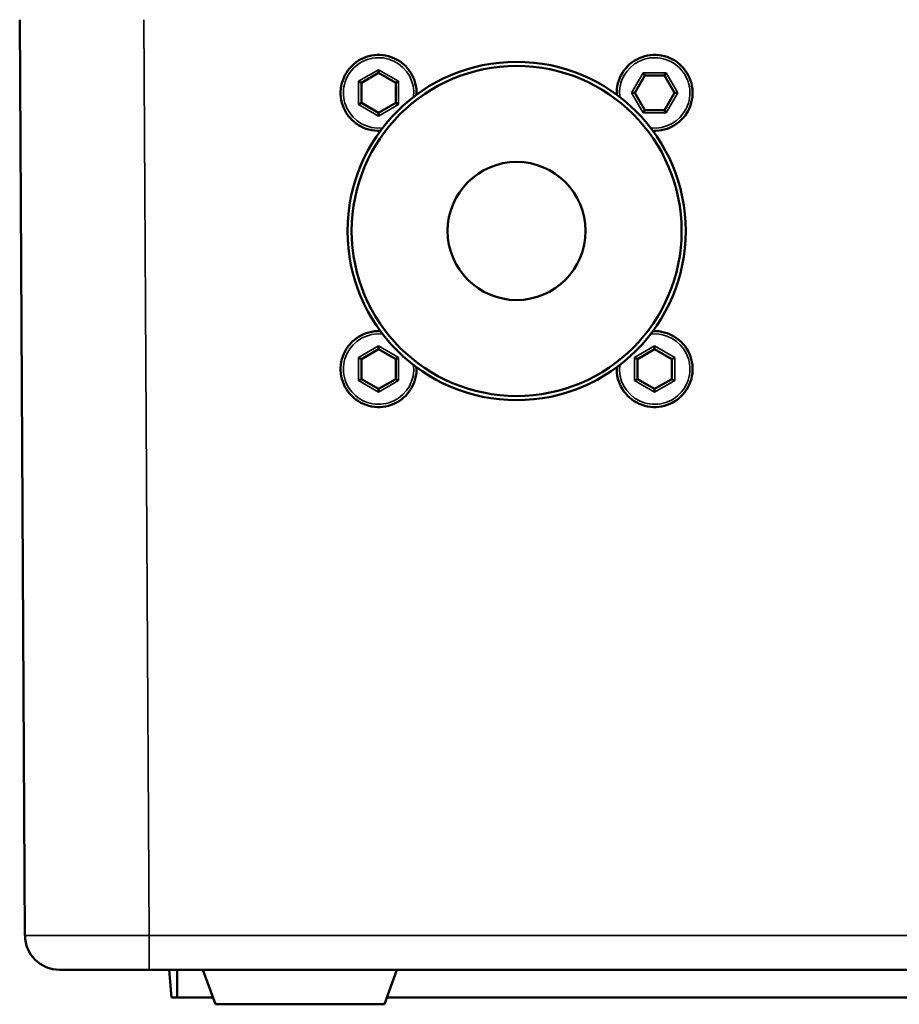
# Model space of a CAD drawing. Units: inches. Extents: x 23.4 to 79, y 8.8 to 60.5.
# Drawn here: x 60.4 to 62.9, y 55.4 to 58.2 of the extents above; entities that cross this region are included whole.
import ezdxf

# ---------------------------------------------------------------- set-up
doc = ezdxf.new("R2010")
doc.units = ezdxf.units.IN
doc.header["$LTSCALE"] = 6
doc.header["$MEASUREMENT"] = 0
doc.layers.add('Visible (ANSI)', color=7, linetype='Continuous', lineweight=50)
doc.layers.add('Visible Narrow (ANSI)', color=7, linetype='Continuous', lineweight=35)

msp = doc.modelspace()

# ---------------------------------------------------------------- linework, layer by layer
at = {"layer": 'Visible (ANSI)'}
for p, q in [((60.4057, 55.5881), (60.3906, 58.1989)), ((61.4142, 58.0561), (61.4142, 58.047)), ((61.365, 58.0186), (61.3571, 58.0232)), ((61.365, 58.0186), (61.4142, 58.047)), ((61.4142, 58.047), (61.4634, 58.0186)), ((61.4634, 58.0186), (61.4713, 58.0232)), ((62.1448, 57.9902), (62.1732, 58.0394)), ((62.1732, 58.0394), (62.1686, 58.0473)), ((62.1732, 58.0394), (62.23, 58.0394)), ((62.23, 58.0394), (62.2345, 58.0473)), ((62.23, 58.0394), (62.2584, 57.9902)), ((61.365, 57.9618), (61.365, 58.0186)), ((61.4634, 58.0186), (61.4634, 57.9618)), ((62.1448, 57.9902), (62.1357, 57.9902)), ((62.1732, 57.941), (62.1448, 57.9902)), ((62.2584, 57.9902), (62.23, 57.941)), ((62.2675, 57.9902), (62.2584, 57.9902)), ((61.365, 57.9618), (61.3571, 57.9573)), ((61.4142, 57.9334), (61.365, 57.9618)), ((61.4634, 57.9618), (61.4142, 57.9334)), ((61.4634, 57.9618), (61.4713, 57.9573)), ((62.1732, 57.941), (62.1686, 57.9331)), ((62.23, 57.941), (62.1732, 57.941)), ((62.23, 57.941), (62.2345, 57.9331)), ((61.4142, 57.9334), (61.4142, 57.9243)), ((61.4142, 57.2687), (61.4142, 57.2596)), ((62.2016, 57.2687), (62.2016, 57.2596)), ((61.365, 57.2312), (61.4142, 57.2596)), ((61.4142, 57.2596), (61.4634, 57.2312)), ((62.1524, 57.2312), (62.2016, 57.2596)), ((62.2016, 57.2596), (62.2508, 57.2312)), ((61.365, 57.2312), (61.3571, 57.2358)), ((61.365, 57.1744), (61.365, 57.2312)), ((61.4634, 57.2312), (61.4713, 57.2358)), ((61.4634, 57.2312), (61.4634, 57.1744)), ((62.1524, 57.2312), (62.1445, 57.2358)), ((62.1524, 57.1744), (62.1524, 57.2312)), ((62.2508, 57.2312), (62.2587, 57.2358)), ((62.2508, 57.2312), (62.2508, 57.1744)), ((61.365, 57.1744), (61.3571, 57.1699)), ((61.4142, 57.146), (61.365, 57.1744)), ((61.4634, 57.1744), (61.4142, 57.146)), ((61.4634, 57.1744), (61.4713, 57.1699)), ((62.1524, 57.1744), (62.1445, 57.1699)), ((62.2016, 57.146), (62.1524, 57.1744)), ((62.2508, 57.1744), (62.2016, 57.146)), ((62.2508, 57.1744), (62.2587, 57.1699)), ((61.4142, 57.146), (61.4142, 57.1369)), ((62.2016, 57.146), (62.2016, 57.1369)), ((60.7601, 55.4902), (60.8394, 55.4902)), ((60.8236, 55.4115), (60.8167, 55.4902)), ((60.8394, 55.4902), (64.6425, 55.4902)), ((60.8394, 55.4115), (60.8394, 55.4902)), ((60.9489, 55.3918), (60.9131, 55.4902)), ((61.4306, 55.3918), (61.4665, 55.4902)), ((60.8236, 55.4115), (60.9398, 55.4115)), ((60.8394, 55.4115), (60.9417, 55.4115)), ((60.9489, 55.3918), (61.4306, 55.3918)), ((63.0895, 55.4115), (61.4378, 55.4115))]:
    msp.add_line(p, q, dxfattribs=at)
for radius in [0.4823, 0.4823, 0.4705, 0.4705, 0.1969]:
    msp.add_circle((61.8079, 57.5965), radius, dxfattribs=at)
for centre, radius, start, end in [((61.4142, 57.9902), 0.1083, 357.3326, 272.6674), ((62.2016, 57.9902), 0.1083, 267.3326, 182.6674), ((61.4142, 57.2028), 0.1083, 87.3326, 2.6674), ((62.2016, 57.2028), 0.1083, 177.3326, 92.6674), ((60.5042, 55.5886), 0.0984, 180.333, 270)]:
    msp.add_arc(centre, radius, start, end, dxfattribs=at)
msp.add_open_spline([(60.7601, 55.4902), (60.7595, 55.4902), (60.7589, 55.4902), (60.7583, 55.4902), (60.7577, 55.4902), (60.7571, 55.4902), (60.7565, 55.4902), (60.7559, 55.4902), (60.7553, 55.4902), (60.7547, 55.4902), (60.7541, 55.4902), (60.7535, 55.4902), (60.7529, 55.4902), (60.7523, 55.4902), (60.7517, 55.4902), (60.7511, 55.4902), (60.7505, 55.4902), (60.7499, 55.4902), (60.7493, 55.4902), (60.7487, 55.4902), (60.7481, 55.4902), (60.7475, 55.4902), (60.7469, 55.4902), (60.7463, 55.4902), (60.7457, 55.4902), (60.7451, 55.4902), (60.7445, 55.4902), (60.7439, 55.4902), (60.7433, 55.4902), (60.7427, 55.4902), (60.7421, 55.4902), (60.7417, 55.4902), (60.7413, 55.4902), (60.7409, 55.4902), (60.7407, 55.4902), (60.7405, 55.4902), (60.7403, 55.4902), (60.7397, 55.4902), (60.7391, 55.4902), (60.7385, 55.4902), (60.738, 55.4902), (60.7374, 55.4902), (60.7368, 55.4902), (60.7362, 55.4902), (60.7356, 55.4902), (60.735, 55.4902), (60.7344, 55.4902), (60.7338, 55.4902), (60.7332, 55.4902), (60.7326, 55.4902), (60.732, 55.4902), (60.7314, 55.4902), (60.7308, 55.4902), (60.7302, 55.4902), (60.7296, 55.4902), (60.729, 55.4902), (60.7284, 55.4902), (60.7278, 55.4902), (60.7272, 55.4902), (60.7267, 55.4902), (60.7261, 55.4902), (60.7255, 55.4902), (60.7249, 55.4902), (60.7243, 55.4902), (60.7237, 55.4902), (60.7231, 55.4902), (60.7225, 55.4902), (60.7219, 55.4902), (60.7213, 55.4902), (60.7207, 55.4902), (60.7201, 55.4902), (60.7196, 55.4902), (60.719, 55.4902), (60.7184, 55.4902), (60.7178, 55.4902), (60.7172, 55.4902), (60.7166, 55.4902), (60.716, 55.4902), (60.7154, 55.4902), (60.7148, 55.4902), (60.7142, 55.4902), (60.7137, 55.4902), (60.7131, 55.4902), (60.7125, 55.4902), (60.7119, 55.4902), (60.7113, 55.4902), (60.7107, 55.4902), (60.7101, 55.4902), (60.7095, 55.4902), (60.709, 55.4902), (60.7084, 55.4902), (60.7078, 55.4902), (60.7072, 55.4902), (60.7066, 55.4902), (60.706, 55.4902), (60.7054, 55.4902), (60.7049, 55.4902), (60.7043, 55.4902), (60.7037, 55.4902), (60.7031, 55.4902), (60.7025, 55.4902), (60.7019, 55.4902), (60.7014, 55.4902), (60.7008, 55.4902), (60.7002, 55.4902), (60.6996, 55.4902), (60.699, 55.4902), (60.6985, 55.4902), (60.6979, 55.4902), (60.6973, 55.4902), (60.6967, 55.4902), (60.6961, 55.4902), (60.6956, 55.4902), (60.695, 55.4902), (60.6944, 55.4902), (60.6938, 55.4902), (60.6932, 55.4902), (60.6927, 55.4902), (60.6921, 55.4902), (60.6915, 55.4902), (60.6909, 55.4902), (60.6904, 55.4902), (60.6898, 55.4902), (60.6892, 55.4902), (60.6886, 55.4902), (60.6881, 55.4902), (60.6875, 55.4902), (60.6869, 55.4902), (60.6863, 55.4902), (60.6858, 55.4902), (60.6852, 55.4902), (60.6846, 55.4902), (60.6841, 55.4902), (60.6835, 55.4902), (60.6829, 55.4902), (60.6823, 55.4902), (60.6818, 55.4902), (60.6812, 55.4902), (60.6806, 55.4902), (60.6801, 55.4902), (60.6795, 55.4902), (60.6789, 55.4902), (60.6784, 55.4902), (60.6778, 55.4902), (60.6772, 55.4902), (60.6767, 55.4902), (60.6761, 55.4902), (60.6755, 55.4902), (60.675, 55.4902), (60.6744, 55.4902), (60.6738, 55.4902), (60.6733, 55.4902), (60.6727, 55.4902), (60.6722, 55.4902), (60.6716, 55.4902), (60.671, 55.4902), (60.6705, 55.4902), (60.6699, 55.4902), (60.6694, 55.4902), (60.6688, 55.4902), (60.6682, 55.4902), (60.6677, 55.4902), (60.6671, 55.4902), (60.6666, 55.4902), (60.666, 55.4902), (60.6655, 55.4902), (60.6649, 55.4902), (60.6643, 55.4902), (60.6638, 55.4902), (60.6632, 55.4902), (60.6627, 55.4902), (60.6621, 55.4902), (60.6616, 55.4902), (60.661, 55.4902), (60.6605, 55.4902), (60.6599, 55.4902), (60.6594, 55.4902), (60.6588, 55.4902), (60.6583, 55.4902), (60.6577, 55.4902), (60.6572, 55.4902), (60.6566, 55.4902), (60.6561, 55.4902), (60.6555, 55.4902), (60.655, 55.4902), (60.6544, 55.4902), (60.6539, 55.4902), (60.6534, 55.4902), (60.6528, 55.4902), (60.6523, 55.4902), (60.6517, 55.4902), (60.6512, 55.4902), (60.6506, 55.4902), (60.6501, 55.4902), (60.6496, 55.4902), (60.649, 55.4902), (60.6485, 55.4902), (60.6479, 55.4902), (60.6474, 55.4902), (60.6469, 55.4902), (60.6463, 55.4902), (60.6458, 55.4902), (60.6453, 55.4902), (60.6447, 55.4902), (60.6442, 55.4902), (60.6437, 55.4902), (60.6431, 55.4902), (60.6426, 55.4902), (60.6421, 55.4902), (60.6415, 55.4902), (60.641, 55.4902), (60.6405, 55.4902), (60.64, 55.4902), (60.6394, 55.4902), (60.6389, 55.4902), (60.6384, 55.4902), (60.6378, 55.4902), (60.6373, 55.4902), (60.6368, 55.4902), (60.6363, 55.4902), (60.6357, 55.4902), (60.6352, 55.4902), (60.6347, 55.4902), (60.6342, 55.4902), (60.6337, 55.4902), (60.6331, 55.4902), (60.6326, 55.4902), (60.6321, 55.4902), (60.6316, 55.4902), (60.6311, 55.4902), (60.6306, 55.4902), (60.63, 55.4902), (60.6295, 55.4902), (60.629, 55.4902), (60.6285, 55.4902), (60.628, 55.4902), (60.6275, 55.4902), (60.627, 55.4902), (60.6265, 55.4902), (60.6259, 55.4902), (60.6254, 55.4902), (60.6249, 55.4902), (60.6244, 55.4902), (60.6239, 55.4902), (60.6234, 55.4902), (60.6229, 55.4902), (60.6224, 55.4902), (60.6219, 55.4902), (60.6214, 55.4902), (60.6209, 55.4902), (60.6204, 55.4902), (60.6199, 55.4902), (60.6194, 55.4902), (60.6189, 55.4902), (60.6184, 55.4902), (60.6179, 55.4902), (60.6174, 55.4902), (60.6169, 55.4902), (60.6164, 55.4902), (60.6159, 55.4902), (60.6154, 55.4902), (60.6149, 55.4902), (60.6144, 55.4902), (60.6139, 55.4902), (60.6134, 55.4902), (60.613, 55.4902), (60.6125, 55.4902), (60.612, 55.4902), (60.6115, 55.4902), (60.611, 55.4902), (60.6105, 55.4902), (60.61, 55.4902), (60.6095, 55.4902), (60.6091, 55.4902), (60.6086, 55.4902), (60.6081, 55.4902), (60.6076, 55.4902), (60.6071, 55.4902), (60.6067, 55.4902), (60.6062, 55.4902), (60.6057, 55.4902), (60.6052, 55.4902), (60.6047, 55.4902), (60.6043, 55.4902), (60.6038, 55.4902), (60.6033, 55.4902), (60.6029, 55.4902), (60.6024, 55.4902), (60.6019, 55.4902), (60.6014, 55.4902), (60.601, 55.4902), (60.6005, 55.4902), (60.6, 55.4902), (60.5996, 55.4902), (60.5991, 55.4902), (60.5986, 55.4902), (60.5982, 55.4902), (60.5977, 55.4902), (60.5973, 55.4902), (60.5968, 55.4902), (60.5963, 55.4902), (60.5959, 55.4902), (60.5954, 55.4902), (60.595, 55.4902), (60.5945, 55.4902), (60.594, 55.4902), (60.5936, 55.4902), (60.5931, 55.4902), (60.5927, 55.4902), (60.5922, 55.4902), (60.5918, 55.4902), (60.5913, 55.4902), (60.5909, 55.4902), (60.5904, 55.4902), (60.59, 55.4902), (60.5895, 55.4902), (60.5891, 55.4902), (60.5886, 55.4902), (60.5882, 55.4902), (60.5878, 55.4902), (60.5873, 55.4902), (60.5869, 55.4902), (60.5864, 55.4902), (60.586, 55.4902), (60.5856, 55.4902), (60.5851, 55.4902), (60.5847, 55.4902), (60.5843, 55.4902), (60.5838, 55.4902), (60.5834, 55.4902), (60.583, 55.4902), (60.5825, 55.4902), (60.5821, 55.4902), (60.5817, 55.4902), (60.5812, 55.4902), (60.5808, 55.4902), (60.5804, 55.4902), (60.58, 55.4902), (60.5795, 55.4902), (60.5791, 55.4902), (60.5787, 55.4902), (60.5783, 55.4902), (60.5778, 55.4902), (60.5774, 55.4902), (60.577, 55.4902), (60.5766, 55.4902), (60.5762, 55.4902), (60.5758, 55.4902), (60.5753, 55.4902), (60.5749, 55.4902), (60.5745, 55.4902), (60.5741, 55.4902), (60.5737, 55.4902), (60.5733, 55.4902), (60.5729, 55.4902), (60.5725, 55.4902), (60.5721, 55.4902), (60.5717, 55.4902), (60.5713, 55.4902), (60.5708, 55.4902), (60.5704, 55.4902), (60.57, 55.4902), (60.5696, 55.4902), (60.5692, 55.4902), (60.5688, 55.4902), (60.5685, 55.4902), (60.5681, 55.4902), (60.5677, 55.4902), (60.5673, 55.4902), (60.5669, 55.4902), (60.5665, 55.4902), (60.5661, 55.4902), (60.5657, 55.4902), (60.5653, 55.4902), (60.5649, 55.4902), (60.5645, 55.4902), (60.5642, 55.4902), (60.5638, 55.4902), (60.5634, 55.4902), (60.563, 55.4902), (60.5626, 55.4902), (60.5622, 55.4902), (60.5619, 55.4902), (60.5615, 55.4902), (60.5611, 55.4902), (60.5607, 55.4902), (60.5604, 55.4902), (60.56, 55.4902), (60.5596, 55.4902), (60.5592, 55.4902), (60.5589, 55.4902), (60.5585, 55.4902), (60.5581, 55.4902), (60.5578, 55.4902), (60.5574, 55.4902), (60.557, 55.4902), (60.5567, 55.4902), (60.5563, 55.4902), (60.5559, 55.4902), (60.5556, 55.4902), (60.5552, 55.4902), (60.5549, 55.4902), (60.5545, 55.4902), (60.5542, 55.4902), (60.5538, 55.4902), (60.5535, 55.4902), (60.5531, 55.4902), (60.5527, 55.4902), (60.5524, 55.4902), (60.552, 55.4902), (60.5517, 55.4902), (60.5514, 55.4902), (60.551, 55.4902), (60.5507, 55.4902), (60.5503, 55.4902), (60.55, 55.4902), (60.5496, 55.4902), (60.5493, 55.4902), (60.549, 55.4902), (60.5486, 55.4902), (60.5483, 55.4902), (60.5479, 55.4902), (60.5476, 55.4902), (60.5473, 55.4902), (60.547, 55.4902), (60.5466, 55.4902), (60.5463, 55.4902), (60.546, 55.4902), (60.5456, 55.4902), (60.5453, 55.4902), (60.545, 55.4902), (60.5447, 55.4902), (60.5443, 55.4902), (60.544, 55.4902), (60.5437, 55.4902), (60.5434, 55.4902), (60.5431, 55.4902), (60.5427, 55.4902), (60.5424, 55.4902), (60.5421, 55.4902), (60.5418, 55.4902), (60.5415, 55.4902), (60.5412, 55.4902), (60.5409, 55.4902), (60.5406, 55.4902), (60.5403, 55.4902), (60.54, 55.4902), (60.5396, 55.4902), (60.5393, 55.4902), (60.539, 55.4902), (60.5387, 55.4902), (60.5384, 55.4902), (60.5381, 55.4902), (60.5378, 55.4902), (60.5375, 55.4902), (60.5373, 55.4902), (60.537, 55.4902), (60.5367, 55.4902), (60.5364, 55.4902), (60.5361, 55.4902), (60.5358, 55.4902), (60.5355, 55.4902), (60.5352, 55.4902), (60.5349, 55.4902), (60.5347, 55.4902), (60.5344, 55.4902), (60.5341, 55.4902), (60.5338, 55.4902), (60.5335, 55.4902), (60.5333, 55.4902), (60.533, 55.4902), (60.5327, 55.4902), (60.5324, 55.4902), (60.5322, 55.4902), (60.5319, 55.4902), (60.5316, 55.4902), (60.5313, 55.4902), (60.5311, 55.4902), (60.5308, 55.4902), (60.5305, 55.4902), (60.5303, 55.4902), (60.53, 55.4902), (60.5298, 55.4902), (60.5295, 55.4902), (60.5292, 55.4902), (60.529, 55.4902), (60.5287, 55.4902), (60.5285, 55.4902), (60.5282, 55.4902), (60.528, 55.4902), (60.5277, 55.4902), (60.5275, 55.4902), (60.5272, 55.4902), (60.527, 55.4902), (60.5267, 55.4902), (60.5265, 55.4902), (60.5262, 55.4902), (60.526, 55.4902), (60.5257, 55.4902), (60.5255, 55.4902), (60.5253, 55.4902), (60.525, 55.4902), (60.5248, 55.4902), (60.5246, 55.4902), (60.5243, 55.4902), (60.5241, 55.4902), (60.5239, 55.4902), (60.5236, 55.4902), (60.5234, 55.4902), (60.5232, 55.4902), (60.523, 55.4902), (60.5227, 55.4902), (60.5225, 55.4902), (60.5223, 55.4902), (60.5221, 55.4902), (60.5218, 55.4902), (60.5216, 55.4902), (60.5214, 55.4902), (60.5212, 55.4902), (60.521, 55.4902), (60.5208, 55.4902), (60.5206, 55.4902), (60.5203, 55.4902), (60.5201, 55.4902), (60.5199, 55.4902), (60.5197, 55.4902), (60.5195, 55.4902), (60.5193, 55.4902), (60.5191, 55.4902), (60.5189, 55.4902), (60.5187, 55.4902), (60.5185, 55.4902), (60.5183, 55.4902), (60.5181, 55.4902), (60.5179, 55.4902), (60.5177, 55.4902), (60.5175, 55.4902), (60.5174, 55.4902), (60.5172, 55.4902), (60.517, 55.4902), (60.5168, 55.4902), (60.5166, 55.4902), (60.5164, 55.4902), (60.5162, 55.4902), (60.5161, 55.4902), (60.5159, 55.4902), (60.5157, 55.4902), (60.5155, 55.4902), (60.5153, 55.4902), (60.5152, 55.4902), (60.515, 55.4902), (60.5148, 55.4902), (60.5147, 55.4902), (60.5145, 55.4902), (60.5143, 55.4902), (60.5142, 55.4902), (60.514, 55.4902), (60.5138, 55.4902), (60.5137, 55.4902), (60.5135, 55.4902), (60.5133, 55.4902), (60.5132, 55.4902), (60.513, 55.4902), (60.5129, 55.4902), (60.5127, 55.4902), (60.5126, 55.4902), (60.5124, 55.4902), (60.5123, 55.4902), (60.5121, 55.4902), (60.512, 55.4902), (60.5118, 55.4902), (60.5117, 55.4902), (60.5115, 55.4902), (60.5114, 55.4902), (60.5113, 55.4902), (60.5111, 55.4902), (60.511, 55.4902), (60.5108, 55.4902), (60.5107, 55.4902), (60.5106, 55.4902), (60.5104, 55.4902), (60.5103, 55.4902), (60.5102, 55.4902), (60.51, 55.4902), (60.5099, 55.4902), (60.5098, 55.4902), (60.5097, 55.4902), (60.5095, 55.4902), (60.5094, 55.4902), (60.5093, 55.4902), (60.5092, 55.4902), (60.5091, 55.4902), (60.509, 55.4902), (60.5088, 55.4902), (60.5087, 55.4902), (60.5086, 55.4902), (60.5085, 55.4902), (60.5084, 55.4902), (60.5083, 55.4902), (60.5082, 55.4902), (60.5081, 55.4902), (60.508, 55.4902), (60.5079, 55.4902), (60.5078, 55.4902), (60.5077, 55.4902), (60.5076, 55.4902), (60.5075, 55.4902), (60.5074, 55.4902), (60.5073, 55.4902), (60.5072, 55.4902), (60.5071, 55.4902), (60.507, 55.4902), (60.5069, 55.4902), (60.5068, 55.4902), (60.5068, 55.4902), (60.5067, 55.4902), (60.5066, 55.4902), (60.5065, 55.4902), (60.5064, 55.4902), (60.5063, 55.4902), (60.5063, 55.4902), (60.5062, 55.4902), (60.5061, 55.4902), (60.506, 55.4902), (60.506, 55.4902), (60.5059, 55.4902), (60.5058, 55.4902), (60.5058, 55.4902), (60.5057, 55.4902), (60.5056, 55.4902), (60.5056, 55.4902), (60.5055, 55.4902), (60.5054, 55.4902), (60.5054, 55.4902), (60.5053, 55.4902), (60.5053, 55.4902), (60.5052, 55.4902), (60.5052, 55.4902), (60.5051, 55.4902), (60.5051, 55.4902), (60.505, 55.4902), (60.505, 55.4902), (60.5049, 55.4902), (60.5049, 55.4902), (60.5049, 55.4902), (60.5049, 55.4902), (60.5048, 55.4902), (60.5048, 55.4902), (60.5048, 55.4902), (60.5047, 55.4902), (60.5047, 55.4902), (60.5047, 55.4902), (60.5046, 55.4902), (60.5046, 55.4902), (60.5046, 55.4902), (60.5045, 55.4902), (60.5045, 55.4902), (60.5045, 55.4902), (60.5044, 55.4902), (60.5044, 55.4902), (60.5044, 55.4902), (60.5044, 55.4902), (60.5043, 55.4902), (60.5043, 55.4902), (60.5043, 55.4902), (60.5043, 55.4902), (60.5043, 55.4902), (60.5042, 55.4902), (60.5042, 55.4902), (60.5042, 55.4902), (60.5042, 55.4902), (60.5042, 55.4902), (60.5042, 55.4902), (60.5042, 55.4902), (60.5042, 55.4902), (60.5042, 55.4902), (60.5042, 55.4902), (60.5042, 55.4902), (60.5042, 55.4902)], degree=3, knots=[-5.104999, -5.104999, -5.104999, -5.104999, -5.059419, -5.059419, -5.059419, -5.013838, -5.013838, -5.013838, -4.968258, -4.968258, -4.968258, -4.922678, -4.922678, -4.922678, -4.877097, -4.877097, -4.877097, -4.831517, -4.831517, -4.831517, -4.785937, -4.785937, -4.785937, -4.740356, -4.740356, -4.740356, -4.694776, -4.694776, -4.694776, -4.649196, -4.649196, -4.649196, -4.618809, -4.618809, -4.618809, -4.603615, -4.603615, -4.603615, -4.558035, -4.558035, -4.558035, -4.512455, -4.512455, -4.512455, -4.466874, -4.466874, -4.466874, -4.421294, -4.421294, -4.421294, -4.375714, -4.375714, -4.375714, -4.330133, -4.330133, -4.330133, -4.284553, -4.284553, -4.284553, -4.238973, -4.238973, -4.238973, -4.193392, -4.193392, -4.193392, -4.147812, -4.147812, -4.147812, -4.102231, -4.102231, -4.102231, -4.056651, -4.056651, -4.056651, -4.011071, -4.011071, -4.011071, -3.96549, -3.96549, -3.96549, -3.91991, -3.91991, -3.91991, -3.87433, -3.87433, -3.87433, -3.828749, -3.828749, -3.828749, -3.783169, -3.783169, -3.783169, -3.737589, -3.737589, -3.737589, -3.692008, -3.692008, -3.692008, -3.646428, -3.646428, -3.646428, -3.600848, -3.600848, -3.600848, -3.555267, -3.555267, -3.555267, -3.509687, -3.509687, -3.509687, -3.464107, -3.464107, -3.464107, -3.418526, -3.418526, -3.418526, -3.372946, -3.372946, -3.372946, -3.327366, -3.327366, -3.327366, -3.281785, -3.281785, -3.281785, -3.236205, -3.236205, -3.236205, -3.190624, -3.190624, -3.190624, -3.145044, -3.145044, -3.145044, -3.099464, -3.099464, -3.099464, -3.053883, -3.053883, -3.053883, -3.008303, -3.008303, -3.008303, -2.962723, -2.962723, -2.962723, -2.917142, -2.917142, -2.917142, -2.871562, -2.871562, -2.871562, -2.825982, -2.825982, -2.825982, -2.780401, -2.780401, -2.780401, -2.734821, -2.734821, -2.734821, -2.689241, -2.689241, -2.689241, -2.64366, -2.64366, -2.64366, -2.59808, -2.59808, -2.59808, -2.5525, -2.5525, -2.5525, -2.506919, -2.506919, -2.506919, -2.461339, -2.461339, -2.461339, -2.415759, -2.415759, -2.415759, -2.370178, -2.370178, -2.370178, -2.324598, -2.324598, -2.324598, -2.279017, -2.279017, -2.279017, -2.233437, -2.233437, -2.233437, -2.187857, -2.187857, -2.187857, -2.142276, -2.142276, -2.142276, -2.096696, -2.096696, -2.096696, -2.051116, -2.051116, -2.051116, -2.005535, -2.005535, -2.005535, -1.959955, -1.959955, -1.959955, -1.914375, -1.914375, -1.914375, -1.868794, -1.868794, -1.868794, -1.823214, -1.823214, -1.823214, -1.777634, -1.777634, -1.777634, -1.732053, -1.732053, -1.732053, -1.686473, -1.686473, -1.686473, -1.640893, -1.640893, -1.640893, -1.595312, -1.595312, -1.595312, -1.549732, -1.549732, -1.549732, -1.504152, -1.504152, -1.504152, -1.458571, -1.458571, -1.458571, -1.412991, -1.412991, -1.412991, -1.36741, -1.36741, -1.36741, -1.32183, -1.32183, -1.32183, -1.27625, -1.27625, -1.27625, -1.230669, -1.230669, -1.230669, -1.185089, -1.185089, -1.185089, -1.139509, -1.139509, -1.139509, -1.093928, -1.093928, -1.093928, -1.048348, -1.048348, -1.048348, -1.002768, -1.002768, -1.002768, -0.957187, -0.957187, -0.957187, -0.911607, -0.911607, -0.911607, -0.866027, -0.866027, -0.866027, -0.820446, -0.820446, -0.820446, -0.774866, -0.774866, -0.774866, -0.729286, -0.729286, -0.729286, -0.683705, -0.683705, -0.683705, -0.638125, -0.638125, -0.638125, -0.592545, -0.592545, -0.592545, -0.546964, -0.546964, -0.546964, -0.501384, -0.501384, -0.501384, -0.455803, -0.455803, -0.455803, -0.410223, -0.410223, -0.410223, -0.364643, -0.364643, -0.364643, -0.319062, -0.319062, -0.319062, -0.273482, -0.273482, -0.273482, -0.227902, -0.227902, -0.227902, -0.182321, -0.182321, -0.182321, -0.136741, -0.136741, -0.136741, -0.091161, -0.091161, -0.091161, -0.04558, -0.04558, -0.04558, 0, 0, 0, 0.04558, 0.04558, 0.04558, 0.091161, 0.091161, 0.091161, 0.136741, 0.136741, 0.136741, 0.182321, 0.182321, 0.182321, 0.227902, 0.227902, 0.227902, 0.273482, 0.273482, 0.273482, 0.319062, 0.319062, 0.319062, 0.364643, 0.364643, 0.364643, 0.410223, 0.410223, 0.410223, 0.455803, 0.455803, 0.455803, 0.501384, 0.501384, 0.501384, 0.546964, 0.546964, 0.546964, 0.592545, 0.592545, 0.592545, 0.638125, 0.638125, 0.638125, 0.683705, 0.683705, 0.683705, 0.729285, 0.729285, 0.729285, 0.774866, 0.774866, 0.774866, 0.820446, 0.820446, 0.820446, 0.866027, 0.866027, 0.866027, 0.911607, 0.911607, 0.911607, 0.957187, 0.957187, 0.957187, 1.002768, 1.002768, 1.002768, 1.048348, 1.048348, 1.048348, 1.093928, 1.093928, 1.093928, 1.139509, 1.139509, 1.139509, 1.185089, 1.185089, 1.185089, 1.230669, 1.230669, 1.230669, 1.27625, 1.27625, 1.27625, 1.32183, 1.32183, 1.32183, 1.36741, 1.36741, 1.36741, 1.412991, 1.412991, 1.412991, 1.458571, 1.458571, 1.458571, 1.504152, 1.504152, 1.504152, 1.549732, 1.549732, 1.549732, 1.595312, 1.595312, 1.595312, 1.640893, 1.640893, 1.640893, 1.686473, 1.686473, 1.686473, 1.732053, 1.732053, 1.732053, 1.777634, 1.777634, 1.777634, 1.823214, 1.823214, 1.823214, 1.868794, 1.868794, 1.868794, 1.914375, 1.914375, 1.914375, 1.959955, 1.959955, 1.959955, 2.005535, 2.005535, 2.005535, 2.051116, 2.051116, 2.051116, 2.096696, 2.096696, 2.096696, 2.142276, 2.142276, 2.142276, 2.187856, 2.187856, 2.187856, 2.233437, 2.233437, 2.233437, 2.279017, 2.279017, 2.279017, 2.324598, 2.324598, 2.324598, 2.370178, 2.370178, 2.370178, 2.415759, 2.415759, 2.415759, 2.461339, 2.461339, 2.461339, 2.506919, 2.506919, 2.506919, 2.5525, 2.5525, 2.5525, 2.59808, 2.59808, 2.59808, 2.64366, 2.64366, 2.64366, 2.689241, 2.689241, 2.689241, 2.734821, 2.734821, 2.734821, 2.780401, 2.780401, 2.780401, 2.825982, 2.825982, 2.825982, 2.871562, 2.871562, 2.871562, 2.917142, 2.917142, 2.917142, 2.962723, 2.962723, 2.962723, 3.008303, 3.008303, 3.008303, 3.053883, 3.053883, 3.053883, 3.099464, 3.099464, 3.099464, 3.145044, 3.145044, 3.145044, 3.190624, 3.190624, 3.190624, 3.236205, 3.236205, 3.236205, 3.281785, 3.281785, 3.281785, 3.327366, 3.327366, 3.327366, 3.372946, 3.372946, 3.372946, 3.418526, 3.418526, 3.418526, 3.464107, 3.464107, 3.464107, 3.509687, 3.509687, 3.509687, 3.555267, 3.555267, 3.555267, 3.600848, 3.600848, 3.600848, 3.646427, 3.646427, 3.646427, 3.692008, 3.692008, 3.692008, 3.737589, 3.737589, 3.737589, 3.783169, 3.783169, 3.783169, 3.828749, 3.828749, 3.828749, 3.87433, 3.87433, 3.87433, 3.91991, 3.91991, 3.91991, 3.96549, 3.96549, 3.96549, 4.011071, 4.011071, 4.011071, 4.056651, 4.056651, 4.056651, 4.102231, 4.102231, 4.102231, 4.147812, 4.147812, 4.147812, 4.193392, 4.193392, 4.193392, 4.238973, 4.238973, 4.238973, 4.284553, 4.284553, 4.284553, 4.330133, 4.330133, 4.330133, 4.375714, 4.375714, 4.375714, 4.421294, 4.421294, 4.421294, 4.466874, 4.466874, 4.466874, 4.512455, 4.512455, 4.512455, 4.558035, 4.558035, 4.558035, 4.603615, 4.603615, 4.603615, 4.618808, 4.618808, 4.618808, 4.649196, 4.649196, 4.649196, 4.694776, 4.694776, 4.694776, 4.740356, 4.740356, 4.740356, 4.785937, 4.785937, 4.785937, 4.831517, 4.831517, 4.831517, 4.877097, 4.877097, 4.877097, 4.922678, 4.922678, 4.922678, 4.968258, 4.968258, 4.968258, 5.013838, 5.013838, 5.013838, 5.059419, 5.059419, 5.059419, 5.104999, 5.104999, 5.104999, 5.104999], dxfattribs=at)
at = {"layer": 'Visible Narrow (ANSI)'}
for p, q in [((60.7601, 55.5881), (60.7449, 58.1989)), ((61.4142, 58.0561), (61.3571, 58.0232)), ((61.4713, 58.0232), (61.4142, 58.0561)), ((61.3571, 58.0232), (61.3571, 57.9573)), ((61.4713, 57.9573), (61.4713, 58.0232)), ((62.1686, 58.0473), (62.1357, 57.9902)), ((62.2345, 58.0473), (62.1686, 58.0473)), ((62.2675, 57.9902), (62.2345, 58.0473)), ((62.1357, 57.9902), (62.1686, 57.9331)), ((62.2345, 57.9331), (62.2675, 57.9902)), ((61.3571, 57.9573), (61.4142, 57.9243)), ((61.4142, 57.9243), (61.4713, 57.9573)), ((62.1686, 57.9331), (62.2345, 57.9331)), ((61.4142, 57.2687), (61.3571, 57.2358)), ((61.4713, 57.2358), (61.4142, 57.2687)), ((62.2016, 57.2687), (62.1445, 57.2358)), ((62.2587, 57.2358), (62.2016, 57.2687)), ((61.3571, 57.2358), (61.3571, 57.1699)), ((61.4713, 57.1699), (61.4713, 57.2358)), ((62.1445, 57.2358), (62.1445, 57.1699)), ((62.2587, 57.1699), (62.2587, 57.2358)), ((61.3571, 57.1699), (61.4142, 57.1369)), ((61.4142, 57.1369), (61.4713, 57.1699)), ((62.1445, 57.1699), (62.2016, 57.1369)), ((62.2016, 57.1369), (62.2587, 57.1699)), ((60.7601, 55.5881), (67.7376, 55.5881)), ((60.7601, 55.4902), (60.7601, 55.5881))]:
    msp.add_line(p, q, dxfattribs=at)
for centre, start, end in [((61.4142, 57.9902), 353.5071, 276.4929), ((62.2016, 57.9902), 263.5071, 186.4929), ((61.4142, 57.2028), 83.5071, 6.4929), ((62.2016, 57.2028), 173.5071, 96.4929)]:
    msp.add_arc(centre, 0.1004, start, end, dxfattribs=at)
msp.add_open_spline([(60.7601, 55.5881), (60.7592, 55.5881), (60.7584, 55.5881), (60.7576, 55.5881), (60.736, 55.588), (60.7145, 55.588), (60.6934, 55.588), (60.6926, 55.588), (60.6917, 55.588), (60.6909, 55.588), (60.6901, 55.588), (60.6893, 55.588), (60.6885, 55.588), (60.6877, 55.588), (60.6869, 55.588), (60.6861, 55.588), (60.6853, 55.588), (60.6844, 55.588), (60.6836, 55.588), (60.6828, 55.588), (60.682, 55.588), (60.6812, 55.588), (60.6804, 55.5879), (60.6796, 55.5879), (60.6788, 55.5879), (60.678, 55.5879), (60.6772, 55.5879), (60.6764, 55.5879), (60.6756, 55.5879), (60.6748, 55.5879), (60.674, 55.5879), (60.6732, 55.5879), (60.6724, 55.5879), (60.6716, 55.5879), (60.6708, 55.5879), (60.67, 55.5879), (60.6692, 55.5879), (60.6684, 55.5879), (60.6676, 55.5879), (60.6668, 55.5879), (60.666, 55.5879), (60.6652, 55.5879), (60.6644, 55.5879), (60.6636, 55.5879), (60.6628, 55.5879), (60.662, 55.5879), (60.6612, 55.5879), (60.6604, 55.5879), (60.6596, 55.5879), (60.6548, 55.5879), (60.6501, 55.5879), (60.6454, 55.5879), (60.6446, 55.5879), (60.6438, 55.5879), (60.643, 55.5879), (60.6422, 55.5879), (60.6415, 55.5879), (60.6407, 55.5879), (60.6399, 55.5879), (60.6391, 55.5879), (60.6384, 55.5879), (60.6376, 55.5879), (60.6368, 55.5879), (60.636, 55.5879), (60.6352, 55.5879), (60.6345, 55.5879), (60.6337, 55.5879), (60.6329, 55.5879), (60.6322, 55.5879), (60.6314, 55.5879), (60.6306, 55.5879), (60.6298, 55.5879), (60.6291, 55.5879), (60.6283, 55.5879), (60.6275, 55.5879), (60.6268, 55.5879), (60.626, 55.5879), (60.6252, 55.5879), (60.6245, 55.5879), (60.6237, 55.5879), (60.6229, 55.5879), (60.6222, 55.5879), (60.6023, 55.5879), (60.5833, 55.5879), (60.5653, 55.5878), (60.5646, 55.5878), (60.5639, 55.5878), (60.5632, 55.5878), (60.5625, 55.5878), (60.5618, 55.5878), (60.5611, 55.5878), (60.5605, 55.5878), (60.5598, 55.5878), (60.5591, 55.5878), (60.542, 55.5878), (60.526, 55.5878), (60.5113, 55.5878), (60.5107, 55.5878), (60.5101, 55.5878), (60.5095, 55.5878), (60.5089, 55.5878), (60.5083, 55.5878), (60.5078, 55.5878), (60.4932, 55.5878), (60.48, 55.5878), (60.4682, 55.5878), (60.4678, 55.5878), (60.4673, 55.5878), (60.4668, 55.5878), (60.4664, 55.5878), (60.4659, 55.5878), (60.4654, 55.5878), (60.465, 55.5878), (60.4645, 55.5878), (60.4641, 55.5878), (60.4522, 55.5879), (60.442, 55.5879), (60.4337, 55.5879), (60.4333, 55.5879), (60.433, 55.5879), (60.4327, 55.5879), (60.4324, 55.5879), (60.4321, 55.5879), (60.4318, 55.5879), (60.4314, 55.5879), (60.4311, 55.5879), (60.4308, 55.5879), (60.4305, 55.5879), (60.4302, 55.5879), (60.4299, 55.5879), (60.4296, 55.5879), (60.4293, 55.5879), (60.429, 55.5879), (60.4287, 55.5879), (60.4284, 55.5879), (60.4282, 55.5879), (60.4279, 55.5879), (60.4276, 55.5879), (60.4273, 55.5879), (60.427, 55.5879), (60.4267, 55.5879), (60.4264, 55.5879), (60.4262, 55.5879), (60.4259, 55.5879), (60.4256, 55.5879), (60.4253, 55.5879), (60.4251, 55.5879), (60.4248, 55.5879), (60.4232, 55.5879), (60.4217, 55.5879), (60.4203, 55.5879), (60.42, 55.5879), (60.4198, 55.5879), (60.4196, 55.5879), (60.4194, 55.5879), (60.4191, 55.5879), (60.4189, 55.5879), (60.4187, 55.5879), (60.4185, 55.5879), (60.4182, 55.5879), (60.418, 55.5879), (60.4178, 55.5879), (60.4176, 55.5879), (60.4174, 55.5879), (60.4172, 55.5879), (60.417, 55.5879), (60.4168, 55.5879), (60.4166, 55.5879), (60.4164, 55.5879), (60.4161, 55.5879), (60.416, 55.5879), (60.4158, 55.5879), (60.4156, 55.5879), (60.4154, 55.5879), (60.4152, 55.5879), (60.415, 55.5879), (60.4148, 55.5879), (60.4146, 55.588), (60.4144, 55.588), (60.4142, 55.588), (60.4141, 55.588), (60.4139, 55.588), (60.4137, 55.588), (60.4135, 55.588), (60.4134, 55.588), (60.4132, 55.588), (60.413, 55.588), (60.4129, 55.588), (60.4127, 55.588), (60.4125, 55.588), (60.4124, 55.588), (60.4122, 55.588), (60.4121, 55.588), (60.408, 55.588), (60.4059, 55.588), (60.4057, 55.5881), (60.4057, 55.5881), (60.4057, 55.5881), (60.4057, 55.5881)], degree=3, knots=[-7.06844, -7.06844, -7.06844, -7.06844, -7.005329, -7.005329, -7.005329, -5.364441, -5.364441, -5.364441, -5.30133, -5.30133, -5.30133, -5.238219, -5.238219, -5.238219, -5.175108, -5.175108, -5.175108, -5.111997, -5.111997, -5.111997, -5.048885, -5.048885, -5.048885, -4.985774, -4.985774, -4.985774, -4.922663, -4.922663, -4.922663, -4.859552, -4.859552, -4.859552, -4.796441, -4.796441, -4.796441, -4.73333, -4.73333, -4.73333, -4.670219, -4.670219, -4.670219, -4.607108, -4.607108, -4.607108, -4.543997, -4.543997, -4.543997, -4.480886, -4.480886, -4.480886, -4.102219, -4.102219, -4.102219, -4.039108, -4.039108, -4.039108, -3.975997, -3.975997, -3.975997, -3.912886, -3.912886, -3.912886, -3.849775, -3.849775, -3.849775, -3.786664, -3.786664, -3.786664, -3.723553, -3.723553, -3.723553, -3.660442, -3.660442, -3.660442, -3.597331, -3.597331, -3.597331, -3.53422, -3.53422, -3.53422, -3.471109, -3.471109, -3.471109, -1.830221, -1.830221, -1.830221, -1.76711, -1.76711, -1.76711, -1.703999, -1.703999, -1.703999, -1.640888, -1.640888, -1.640888, -0.063111, -0.063111, -0.063111, 0, 0, 0, 0.063111, 0.063111, 0.063111, 1.640888, 1.640888, 1.640888, 1.703999, 1.703999, 1.703999, 1.76711, 1.76711, 1.76711, 1.830221, 1.830221, 1.830221, 3.471109, 3.471109, 3.471109, 3.53422, 3.53422, 3.53422, 3.597331, 3.597331, 3.597331, 3.660442, 3.660442, 3.660442, 3.723553, 3.723553, 3.723553, 3.786664, 3.786664, 3.786664, 3.849775, 3.849775, 3.849775, 3.912886, 3.912886, 3.912886, 3.975997, 3.975997, 3.975997, 4.039108, 4.039108, 4.039108, 4.102219, 4.102219, 4.102219, 4.480886, 4.480886, 4.480886, 4.543997, 4.543997, 4.543997, 4.607108, 4.607108, 4.607108, 4.670219, 4.670219, 4.670219, 4.73333, 4.73333, 4.73333, 4.796441, 4.796441, 4.796441, 4.859552, 4.859552, 4.859552, 4.922663, 4.922663, 4.922663, 4.985774, 4.985774, 4.985774, 5.048885, 5.048885, 5.048885, 5.111997, 5.111997, 5.111997, 5.175108, 5.175108, 5.175108, 5.238219, 5.238219, 5.238219, 5.30133, 5.30133, 5.30133, 5.364441, 5.364441, 5.364441, 7.005329, 7.005329, 7.005329, 7.06844, 7.06844, 7.06844, 7.06844], dxfattribs=at)

doc.saveas('drawing.dxf')
